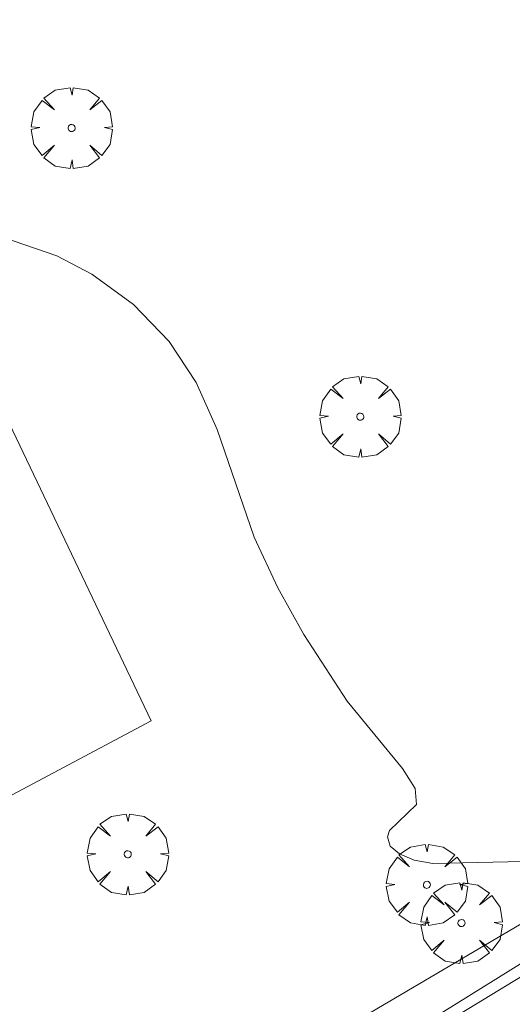
# Model space of a CAD drawing. Units: millimetres. Extents: x 424999 to 426000, y 4484999 to 4485501.
# Drawn here: x 425473 to 425487, y 4485078 to 4485106 of the extents above; entities that cross this region are included whole.
import ezdxf

# ---------------------------------------------------------------- set-up
doc = ezdxf.new("R2010")
doc.units = ezdxf.units.MM
doc.header["$MEASUREMENT"] = 0
doc.layers.get('0').update_dxf_attribs({"lineweight": 9})
for name, color, linetype, lineweight in [('f050002l_curvanivel_mae', 213, 'Continuous', 9), ('f061013p_arbol', 91, 'Continuous', 9), ('f070047l_seto', 91, 'Continuous', 9), ('f070048l_alambrada', 7, 'ALAMBRADA_3', 9), ('f070058l_elementoconstruido_bordillo', 30, 'Continuous', 9)]:
    doc.layers.add(name, color=color, linetype=linetype, lineweight=lineweight)
doc.linetypes.add('ALAMBRADA_3', pattern='A,6.1e-05,[1,alambrada_3.shx,S=1,R=0,X=0,Y=0],-6.119413', length=6.119474)

# ---------------------------------------------------------------- blocks, each defined once
blk = doc.blocks.new('arbol')
at = {"color": 0, "linetype": 'Continuous', "lineweight": 0, "flags": 128}
for points in [[(0.96, 0.012), (1.2, 0.036), (1.128, 0.468), (0.888, 0.804), (0.528, 0.528), (0.816, 0.876), (0.48, 1.104), (0.048, 1.176), (0.012, 0.96), (-0.048, 1.176), (-0.48, 1.104), (-0.816, 0.876), (-0.504, 0.528), (-0.864, 0.804), (-1.104, 0.468), (-1.188, 0.036), (-0.936, 0.012)], [(-0.936, 0.012), (-1.188, -0.048), (-1.104, -0.48), (-0.864, -0.804), (-0.504, -0.504), (-0.816, -0.876), (-0.48, -1.116)], [(-0.48, -1.116), (-0.048, -1.188), (0.012, -0.936), (0.048, -1.188), (0.48, -1.116), (0.816, -0.876), (0.528, -0.504), (0.888, -0.804), (1.128, -0.48), (1.2, -0.048), (0.96, 0.012)]]:
    blk.add_lwpolyline(points, dxfattribs=at)
at = {"color": 0, "linetype": 'Continuous', "lineweight": 0, "extrusion": (0, 0, -1)}
for start, end in [(180.0229, 7.5946), (7.2233, 180.0229)]:
    blk.add_arc((0, 0), 0.104, start, end, dxfattribs=at)

msp = doc.modelspace()

# ---------------------------------------------------------------- linework, layer by layer
at = {"layer": 'f050002l_curvanivel_mae'}
msp.add_polyline3d([(425467.875, 4485101.719, 735), (425474.108, 4485099.584, 735), (425475.124, 4485099.05, 735), (425476.347, 4485098.158, 735), (425477.394, 4485097.078, 735), (425478.179, 4485095.884, 735), (425478.8, 4485094.505, 735), (425479.879, 4485091.355, 735), (425480.578, 4485089.869, 735), (425481.34, 4485088.503, 735), (425482.603, 4485086.555, 735), (425484.222, 4485084.584, 735), (425484.592, 4485084.007, 735), (425484.639, 4485083.536, 735), (425483.847, 4485082.777, 735), (425483.785, 4485082.589, 735), (425483.859, 4485082.32, 735), (425484.132, 4485082.087, 735), (425484.564, 4485081.91, 735), (425485.111, 4485081.806, 735), (425489.957, 4485081.917, 735)], dxfattribs=at)
at = {"layer": 'f070047l_seto'}
for points in [[(425463.958, 4485134.036, 734.644), (425458.43, 4485130.772, 734.644), (425458.009, 4485131.623, 734.644), (425457.64, 4485132.368, 734.644), (425462.893, 4485135.649, 734.644), (425476.4, 4485143.464, 733.467), (425486.059, 4485129.678, 733.957), (425491.646, 4485119.047, 733.737), (425501.857, 4485101.219, 734.018), (425507.583, 4485091.267, 733.969), (425507.254, 4485091.033, 733.987), (425502.765, 4485087.833, 734.226), (425493.815, 4485082.223, 735.259), (425484.951, 4485076.822, 736.077)], [(425479.956, 4485075.493, 736.077), (425492.091, 4485082.625, 735.259), (425506.032, 4485091.313, 734.226), (425500.766, 4485100.325, 734.018), (425491.252, 4485115.138, 734.217), (425487.283, 4485122.405, 733.737), (425482.141, 4485131.442, 733.957), (425475.642, 4485141.289, 733.467), (425469.815, 4485137.496, 733.467), (425465.084, 4485134.701, 734.644)]]:
    msp.add_polyline3d(points, dxfattribs=at)
at = {"layer": 'f070048l_alambrada'}
msp.add_polyline3d([(425462.631, 4485135.194, 736.72), (425463.954, 4485135.975, 736.72), (425475.568, 4485142.827, 736.72), (425507.253, 4485091.035, 733.969), (425474.673, 4485070.794, 736.008)], dxfattribs=at)
at = {"layer": 'f070058l_elementoconstruido_bordillo'}
msp.add_polyline3d([(425466.772, 4485080.624, 735.7), (425460.168, 4485092.821, 735.84), (425470.681, 4485098.919, 735.62), (425476.864, 4485085.978, 735.54), (425466.772, 4485080.624, 735.7)], dxfattribs=at)

# ---------------------------------------------------------------- block references
at = {"layer": 'f061013p_arbol'}
for p in [(425474.537, 4485103.325, 735.276), (425482.99, 4485094.88, 735.114), (425476.18, 4485082.08, 735.663), (425484.938, 4485081.186, 735.43), (425485.952, 4485080.067, 735.43)]:
    msp.add_blockref('arbol', p, dxfattribs=at)

doc.saveas('drawing.dxf')
